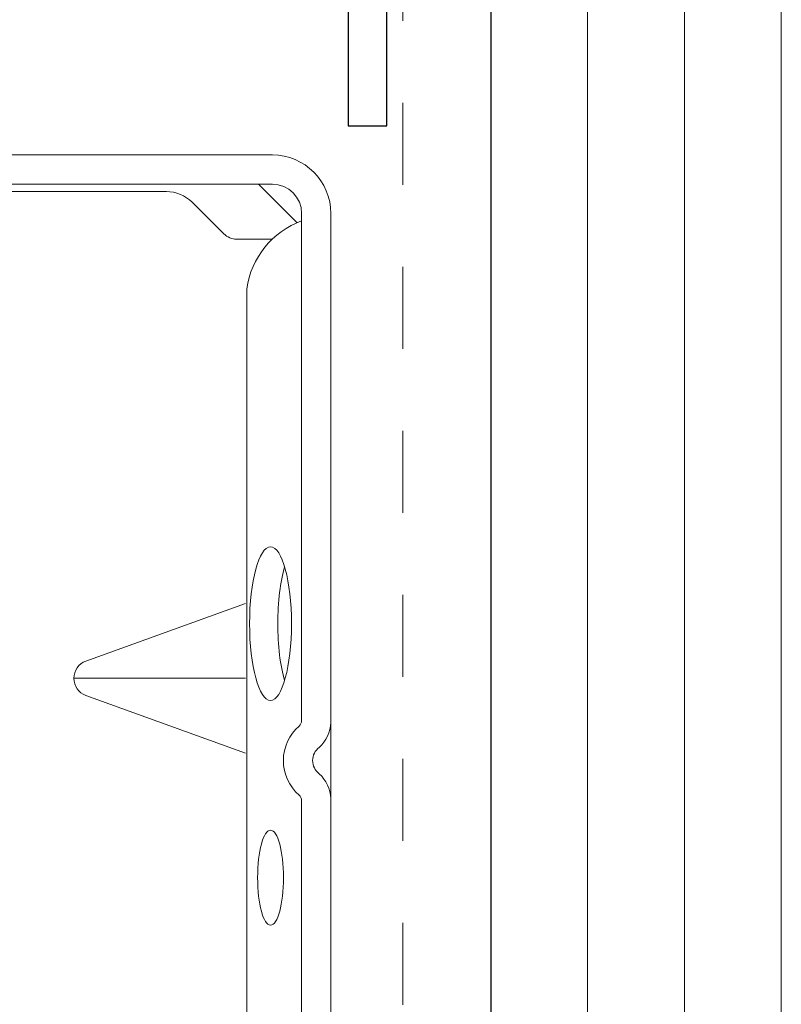
# Model space of a CAD drawing. Units: inches. Extents: x -63 to 133, y 0 to 91.
# Drawn here: x 75 to 76, y 15 to 16 of the extents above; entities that cross this region are included whole.
import ezdxf

# ---------------------------------------------------------------- set-up
doc = ezdxf.new("R2010")
doc.units = ezdxf.units.IN
doc.header["$LTSCALE"] = 0.01
doc.header["$MEASUREMENT"] = 0
doc.linetypes.add('DASHED', pattern=[19.05, 12.7, -6.35])
for name, color, linetype in [('2', 3, 'Continuous'), ('CERACLAD-DIMENSION', 1, 'Continuous'), ('CERACLAD-MEDIUM-LINE', 3, 'Continuous'), ('尺度1.0', 7, 'Continuous')]:
    doc.layers.add(name, color=color, linetype=linetype)

# ---------------------------------------------------------------- blocks, each defined once
blk = doc.blocks.new('New Clip')
at = {"layer": 'CERACLAD-MEDIUM-LINE', "linetype": 'Continuous', "lineweight": 15}
for p, q in [((67.647, -14.286), (67.647, -23.488)), ((68.647, -26.386), (68.647, -15.986)), ((67.847, -17.986), (67.847, -25.686)), ((54.347, -20.959), (54.347, -25.654)), ((53.877, -21.289), (52.3, -25.654)), ((56.394, -25.654), (54.818, -21.289)), ((66.494, -25.056), (67.354, -24.196)), ((67.847, -25.986), (67.847, -25.186)), ((66.347, -26.386), (66.347, -25.41)), ((12.703, -25.686), (64.991, -25.686)), ((66.796, -27.06), (67.847, -26.009)), ((67.847, -26.009), (67.847, -25.986)), ((67.847, -26.386), (67.847, -26.009)), ((47.847, -27.186), (26.693, -27.186)), ((51.002, -27.186), (47.847, -27.186)), ((66.671, -27.186), (53.193, -27.186)), ((56.347, -27.186), (56.347, -27.186)), ((67.047, -27.186), (66.671, -27.186)), ((56.747, -27.986), (10.647, -27.986)), ((58.209, -27.986), (56.747, -27.986)), ((60.447, -27.986), (58.209, -27.986)), ((66.347, -27.986), (60.236, -27.986)), ((67.047, -27.986), (65.597, -27.986))]:
    blk.add_line(p, q, dxfattribs=at)
for centre, radius, start, end in [((54.347, -21.459), 0.5, 19.8539, 160.1461), ((66.647, -23.488), 1, 315, 0), ((66.847, -25.41), 0.5, 135, 180), ((64.653, -28.002), 2.341, 20.4136, 81.6931), ((67.047, -26.386), 0.8, 270, 0), ((67.047, -26.386), 1.6, 270, 359.9923), ((52.097, -27.936), 1.25, 40.9327, 139.0673), ((51.002, -26.986), 0.2, 270, 319.0673), ((53.193, -26.986), 0.2, 220.9327, 270), ((51.002, -26.986), 1.002, 273.2776, 317.2432), ((52.097, -27.936), 0.45, 36.8699, 143.1301), ((53.193, -26.986), 1.002, 222.7568, 266.7224)]:
    blk.add_arc(centre, radius, start, end, dxfattribs=at)
for centre, major_axis, ratio in [((55.84, -26.335), (-2.099, 0), 0.272749), ((48.898, -26.336), (-1.298, 0), 0.272405)]:
    blk.add_ellipse(centre, major_axis=major_axis, ratio=ratio, dxfattribs=at)
blk.add_ellipse((55.839, -27.105), major_axis=(-2.099, 0), ratio=0.272749, start_param=3.878805, end_param=5.545264, dxfattribs=at)
blk = doc.blocks.new('Fill-tech-ALL-DETAILS_Wood_Ply_H')
at = {"layer": '2', "color": 9, "linetype": 'DASHED', "lineweight": 15}
blk.add_line((1911.25905, 493.424), (1911.25905, 239.65841), dxfattribs=at)
at = {"layer": '2', "color": 3}
blk.add_line((1913.9771, 490.91265), (1913.9771, 239.65841), dxfattribs=at)
at = {"layer": '2', "color": 3, "lineweight": 5}
for p, q in [((1916.9771, 490.91265), (1916.9771, 239.65841)), ((1919.9771, 490.91265), (1919.9771, 239.65841)), ((1922.9771, 490.91265), (1922.9771, 239.65841))]:
    blk.add_line(p, q, dxfattribs=at)
at = {"layer": '尺度1.0', "color": 7, "linetype": 'Continuous', "lineweight": 25}
for p, q in [((1910.75905, 406.35282), (1910.75905, 466.35282)), ((1909.55905, 412.05282), (1909.55905, 406.35282)), ((1909.55905, 406.35282), (1910.75905, 406.35282))]:
    blk.add_line(p, q, dxfattribs=at)
at = {"layer": 'CERACLAD-MEDIUM-LINE', "linetype": 'Continuous', "lineweight": 15, "xscale": 1.133191101785154, "yscale": 1.133191101785154, "zscale": 1.133191101785154, "rotation": 90}
blk.add_blockref('New Clip', (1877.31596, 327.65515), dxfattribs=at)

msp = doc.modelspace()

# ---------------------------------------------------------------- block references
at = {"layer": 'CERACLAD-DIMENSION', "color": 8, "xscale": 0.03937, "yscale": 0.03937, "zscale": 0.03937}
msp.add_blockref('Fill-tech-ALL-DETAILS_Wood_Ply_H', (0, 0), dxfattribs=at)

doc.saveas('drawing.dxf')
